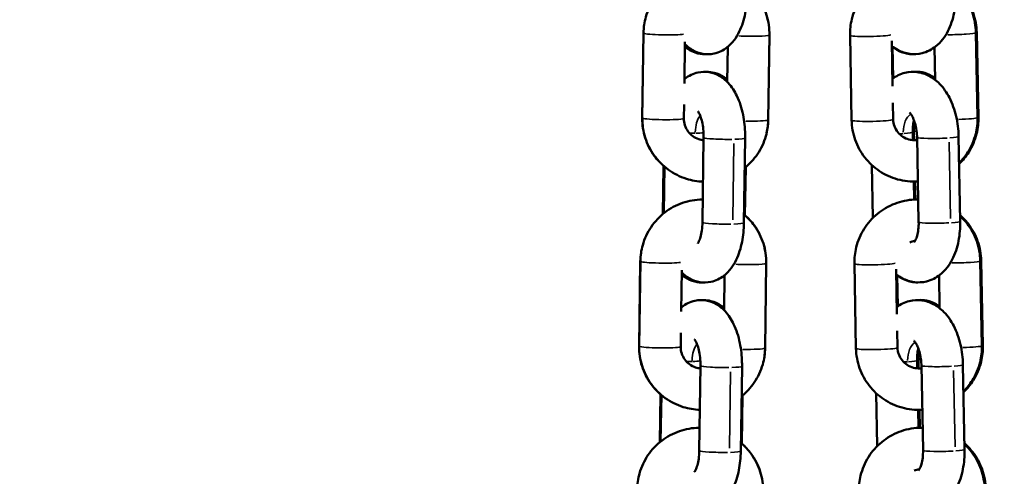
# Model space of a CAD drawing. Units: millimetres. Extents: x -3050 to 7565, y 4591 to 7199.
# Drawn here: x 6481 to 6623, y 6345 to 6411 of the extents above; entities that cross this region are included whole.
import ezdxf

# ---------------------------------------------------------------- set-up
doc = ezdxf.new("R2010")
doc.units = ezdxf.units.MM
doc.layers.add('MD_Visible', color=7, linetype='Continuous', lineweight=50)
doc.layers.add('MD_Visible Narrow', color=7, linetype='Continuous', lineweight=35)
doc.styles.get("Standard").update_dxf_attribs({"font": 'arial.ttf'})
doc.dimstyles.get("Standard").update_dxf_attribs({"dimtxt": 0.18, "dimasz": 0.18, "dimexe": 0.18, "dimexo": 0.0625, "dimgap": 0.09, "dimtad": 0, "dimtih": 1, "dimtoh": 1, "dimdec": 4, "dimzin": 0, "dimdsep": 46, "dimtxsty": 'Standard', "dimcen": 0.09, "dimadec": 0, "dimazin": 0, "dimtfac": 1, "dimtdec": 4, "dimtofl": 0, "dimtmove": 0, "dimatfit": 3, "dimfxl": 1, "dimtolj": 1, "dimtzin": 0, "dimarcsym": 0})

# ---------------------------------------------------------------- blocks, each defined once
blk = doc.blocks.new('CustomObjectsInViewport8_0')
at = {"layer": 'MD_Visible', "extrusion": (0, 1, 0)}
for p, q in [((6570.81, 6409.54), (6570.64, 6397.27)), ((6570.81, 6409.5), (6570.64, 6397.23)), ((6588.83, 6397), (6589, 6409.27)), ((6588.83, 6396.98), (6589, 6409.24)), ((6600.64, 6409.2), (6600.87, 6396.94)), ((6619.05, 6397.33), (6618.82, 6409.59)), ((6619.18, 6397.34), (6618.94, 6409.61)), ((6576.79, 6408.28), (6576.71, 6402.26)), ((6582.9, 6402.47), (6582.97, 6407.53)), ((6606.66, 6408.39), (6606.78, 6401.87)), ((6606.79, 6407.57), (6606.88, 6403.02)), ((6612.95, 6402.76), (6612.86, 6407.49)), ((6576.67, 6399.2), (6576.64, 6397.19)), ((6606.83, 6399.46), (6606.87, 6397.05)), ((6609.72, 6394.06), (6609.7, 6395.21)), ((6609.87, 6395.24), (6609.9, 6394.05)), ((6579.49, 6394.43), (6579.32, 6382.17)), ((6585.49, 6394.35), (6585.32, 6382.08)), ((6610.32, 6394.47), (6610.55, 6382.2)), ((6616.32, 6394.58), (6616.55, 6382.32)), ((6603.93, 6382.83), (6603.79, 6390.45)), ((6573.61, 6383.36), (6573.71, 6390.31)), ((6573.75, 6383.48), (6573.84, 6390.22)), ((6585.57, 6390.15), (6585.47, 6383.17)), ((6609.88, 6385.46), (6609.83, 6388.05)), ((6610.02, 6388.05), (6610.07, 6385.47)), ((6570.35, 6376.49), (6570.18, 6364.23)), ((6570.36, 6376.53), (6570.19, 6364.27)), ((6588.37, 6363.99), (6588.54, 6376.26)), ((6588.37, 6363.97), (6588.54, 6376.24)), ((6601.27, 6376.2), (6601.5, 6363.93)), ((6619.69, 6364.32), (6619.45, 6376.59)), ((6619.83, 6364.34), (6619.59, 6376.61)), ((6576.34, 6375.27), (6576.26, 6369.25)), ((6607.29, 6375.38), (6607.41, 6368.87)), ((6582.45, 6369.47), (6582.52, 6374.53)), ((6607.44, 6374.55), (6607.53, 6370.02)), ((6613.58, 6369.75), (6613.49, 6374.49)), ((6576.21, 6366.2), (6576.19, 6364.19)), ((6607.46, 6366.46), (6607.5, 6364.05)), ((6610.35, 6361.05), (6610.33, 6362.21)), ((6610.52, 6362.24), (6610.55, 6361.04)), ((6579.04, 6361.43), (6578.87, 6349.16)), ((6585.04, 6361.34), (6584.87, 6349.08)), ((6610.95, 6361.46), (6611.18, 6349.2)), ((6616.95, 6361.58), (6617.18, 6349.31)), ((6573.15, 6350.36), (6573.25, 6357.3)), ((6573.29, 6350.47), (6573.39, 6357.22)), ((6585.11, 6357.14), (6585.02, 6350.17)), ((6604.56, 6349.83), (6604.42, 6357.45)), ((6610.51, 6352.46), (6610.46, 6355.04)), ((6610.66, 6355.04), (6610.71, 6352.47))]:
    blk.add_line(p, q, dxfattribs=at)
at = {"layer": 'MD_Visible'}
for points, knots in [([(6579.83, 6418.47), (6579.8, 6418.47), (6579.78, 6418.47), (6578.79, 6418.46), (6577.82, 6418.29), (6575.99, 6417.66), (6575.13, 6417.19), (6573.59, 6416.01), (6572.92, 6415.3), (6571.83, 6413.7), (6571.42, 6412.81), (6570.94, 6411.12), (6570.82, 6410.33), (6570.81, 6409.54)], [6.306828, 6.306828, 6.306828, 6.306828, 6.314022, 6.314022, 6.634276, 6.634276, 6.954098, 6.954098, 7.273558, 7.273558, 7.59287, 7.59287, 7.853982, 7.853982, 7.853982, 7.853982]), ([(6609.86, 6418.48), (6609.67, 6418.48), (6609.49, 6418.48), (6608.33, 6418.42), (6607.37, 6418.22), (6605.56, 6417.52), (6604.71, 6417.02), (6603.21, 6415.79), (6602.56, 6415.05), (6601.52, 6413.4), (6601.14, 6412.5), (6600.71, 6410.79), (6600.62, 6409.99), (6600.64, 6409.2)], [6.248651, 6.248651, 6.248651, 6.248651, 6.310223, 6.310223, 6.63053, 6.63053, 6.951141, 6.951141, 7.271816, 7.271816, 7.592288, 7.592288, 7.853982, 7.853982, 7.853982, 7.853982]), ([(6589, 6409.24), (6589.01, 6410.21), (6588.87, 6411.18), (6588.28, 6413.03), (6587.84, 6413.91), (6586.85, 6415.28), (6586.35, 6415.82), (6585.8, 6416.3)], [4.712389, 4.712389, 4.712389, 4.712389, 5.0321003, 5.0321003, 5.3522411, 5.3522411, 5.5925218, 5.5925218, 5.5925218, 5.5925218]), ([(6589, 6409.27), (6589.01, 6410.23), (6588.87, 6411.21), (6588.29, 6413.05), (6587.85, 6413.93), (6586.88, 6415.25), (6586.43, 6415.75), (6585.93, 6416.19)], [4.712389, 4.712389, 4.712389, 4.712389, 5.0319502, 5.0319502, 5.3514254, 5.3514254, 5.5722427, 5.5722427, 5.5722427, 5.5722427]), ([(6618.94, 6409.61), (6618.92, 6410.58), (6618.74, 6411.54), (6618.1, 6413.37), (6617.63, 6414.23), (6616.69, 6415.43), (6616.32, 6415.83), (6615.9, 6416.2)], [4.712389, 4.712389, 4.712389, 4.712389, 5.0321896, 5.0321896, 5.351588, 5.351588, 5.5336704, 5.5336704, 5.5336704, 5.5336704]), ([(6618.82, 6409.59), (6618.8, 6410.56), (6618.63, 6411.53), (6617.98, 6413.35), (6617.51, 6414.21), (6616.61, 6415.37), (6616.27, 6415.74), (6615.91, 6416.08)], [4.712389, 4.712389, 4.712389, 4.712389, 5.0321203, 5.0321203, 5.3515264, 5.3515264, 5.5164057, 5.5164057, 5.5164057, 5.5164057]), ([(6585.78, 6415.09), (6585.77, 6414.16), (6585.67, 6413.24), (6585.32, 6411.44), (6585.04, 6410.56), (6584.24, 6408.9), (6583.7, 6408.1), (6582.35, 6407.05), (6581.72, 6406.72), (6580.48, 6406.46), (6579.92, 6406.45), (6578.86, 6406.62), (6578.37, 6406.81), (6577.5, 6407.3), (6577.12, 6407.6), (6576.79, 6407.93)], [1.570796, 1.570796, 1.570796, 1.570796, 1.944265, 1.944265, 2.333344, 2.333344, 2.73328, 2.73328, 2.972669, 2.972669, 3.146575, 3.146575, 3.320886, 3.320886, 3.506618, 3.506618, 3.506618, 3.506618]), ([(6615.92, 6415.32), (6615.94, 6414.36), (6615.86, 6413.4), (6615.49, 6411.54), (6615.2, 6410.63), (6614.34, 6408.98), (6613.78, 6408.22), (6612.45, 6407.17), (6611.79, 6406.81), (6610.47, 6406.49), (6609.85, 6406.45), (6608.67, 6406.61), (6608.1, 6406.8), (6607.27, 6407.23), (6606.95, 6407.44), (6606.67, 6407.66)], [1.570796, 1.570796, 1.570796, 1.570796, 1.944725, 1.944725, 2.327408, 2.327408, 2.697484, 2.697484, 2.958502, 2.958502, 3.162883, 3.162883, 3.368624, 3.368624, 3.50897, 3.50897, 3.50897, 3.50897]), ([(6579.96, 6406.48), (6579.53, 6406.46), (6579.09, 6406.5), (6578.15, 6406.73), (6577.66, 6406.96), (6577.07, 6407.34), (6576.93, 6407.45), (6576.79, 6407.57)], [3.1755872, 3.1755872, 3.1755872, 3.1755872, 3.3159377, 3.3159377, 3.4985358, 3.4985358, 3.567159, 3.567159, 3.567159, 3.567159]), ([(6609.79, 6406.49), (6609.46, 6406.48), (6609.13, 6406.51), (6608.3, 6406.67), (6607.82, 6406.87), (6607.19, 6407.24), (6606.98, 6407.39), (6606.8, 6407.55)], [3.2011116, 3.2011116, 3.2011116, 3.2011116, 3.3051041, 3.3051041, 3.4755509, 3.4755509, 3.5677792, 3.5677792, 3.5677792, 3.5677792]), ([(6576.72, 6402.87), (6576.76, 6402.9), (6576.8, 6402.93), (6577.34, 6403.35), (6577.97, 6403.68), (6579.22, 6403.95), (6579.78, 6403.96), (6580.83, 6403.78), (6581.32, 6403.6), (6582.27, 6403.07), (6582.69, 6402.71), (6583.58, 6401.75), (6583.97, 6401.12), (6584.7, 6399.61), (6584.99, 6398.68), (6585.37, 6396.8), (6585.47, 6395.85), (6585.49, 6394.71), (6585.49, 6394.53), (6585.49, 6394.35)], [5.856518, 5.856518, 5.856518, 5.856518, 5.874873, 5.874873, 6.114262, 6.114262, 6.288168, 6.288168, 6.462479, 6.462479, 6.677778, 6.677778, 6.992133, 6.992133, 7.397433, 7.397433, 7.78114, 7.78114, 7.853982, 7.853982, 7.853982, 7.853982]), ([(6579.94, 6403.92), (6580.3, 6403.92), (6580.66, 6403.87), (6581.54, 6403.66), (6582.04, 6403.43), (6582.62, 6403.05), (6582.77, 6402.94), (6582.91, 6402.82)], [6.3393701, 6.3393701, 6.3393701, 6.3393701, 6.4575304, 6.4575304, 6.6401285, 6.6401285, 6.708909, 6.708909, 6.708909, 6.708909]), ([(6606.76, 6402.93), (6607.28, 6403.31), (6607.89, 6403.62), (6609.15, 6403.93), (6609.77, 6403.97), (6610.95, 6403.81), (6611.52, 6403.62), (6612.61, 6403.05), (6613.13, 6402.65), (6614.15, 6401.61), (6614.61, 6400.93), (6615.42, 6399.35), (6615.74, 6398.44), (6616.18, 6396.55), (6616.3, 6395.57), (6616.32, 6394.6), (6616.32, 6394.59), (6616.32, 6394.58)], [5.861366, 5.861366, 5.861366, 5.861366, 6.100094, 6.100094, 6.304475, 6.304475, 6.510217, 6.510217, 6.758338, 6.758338, 7.088889, 7.088889, 7.473532, 7.473532, 7.851244, 7.851244, 7.853982, 7.853982, 7.853982, 7.853982]), ([(6609.83, 6403.93), (6610.23, 6403.97), (6610.65, 6403.94), (6611.56, 6403.76), (6612.04, 6403.57), (6612.63, 6403.22), (6612.79, 6403.1), (6612.95, 6402.99)], [6.3161914, 6.3161914, 6.3161914, 6.3161914, 6.4466967, 6.4466967, 6.6171436, 6.6171436, 6.6896168, 6.6896168, 6.6896168, 6.6896168]), ([(6578.65, 6398.24), (6578.65, 6398.24), (6578.66, 6398.23), (6578.72, 6398.15), (6578.77, 6398.07), (6578.89, 6397.84), (6578.97, 6397.67), (6579.12, 6397.25), (6579.2, 6396.99), (6579.34, 6396.37), (6579.4, 6396.01), (6579.48, 6395.25), (6579.5, 6394.84), (6579.49, 6394.44), (6579.49, 6394.43), (6579.49, 6394.43)], [6.667164, 6.667164, 6.667164, 6.667164, 6.776425, 6.776425, 6.945026, 6.945026, 7.135898, 7.135898, 7.354232, 7.354232, 7.596295, 7.596295, 7.852511, 7.852511, 7.853982, 7.853982, 7.853982, 7.853982]), ([(6609.22, 6398.05), (6609.22, 6398.05), (6609.24, 6398.04), (6609.29, 6397.99), (6609.36, 6397.92), (6609.51, 6397.71), (6609.6, 6397.56), (6609.78, 6397.18), (6609.88, 6396.94), (6610.06, 6396.38), (6610.14, 6396.06), (6610.26, 6395.37), (6610.3, 6394.99), (6610.32, 6394.57), (6610.32, 6394.52), (6610.32, 6394.47)], [6.622762, 6.622762, 6.622762, 6.622762, 6.729867, 6.729867, 6.918837, 6.918837, 7.116512, 7.116512, 7.333667, 7.333667, 7.570171, 7.570171, 7.819461, 7.819461, 7.853982, 7.853982, 7.853982, 7.853982]), ([(6570.64, 6397.23), (6570.62, 6396.26), (6570.77, 6395.29), (6571.35, 6393.45), (6571.79, 6392.57), (6572.79, 6391.2), (6573.29, 6390.66), (6573.84, 6390.19)], [1.5707963, 1.5707963, 1.5707963, 1.5707963, 1.8903576, 1.8903576, 2.2098328, 2.2098328, 2.4503421, 2.4503421, 2.4503421, 2.4503421]), ([(6570.64, 6397.27), (6570.63, 6396.3), (6570.77, 6395.33), (6571.36, 6393.49), (6571.8, 6392.61), (6572.93, 6391.04), (6573.63, 6390.34), (6575.2, 6389.2), (6576.08, 6388.76), (6577.78, 6388.22), (6578.59, 6388.08), (6579.4, 6388.05)], [1.570796, 1.570796, 1.570796, 1.570796, 1.890508, 1.890508, 2.210648, 2.210648, 2.531162, 2.531162, 2.851845, 2.851845, 3.120283, 3.120283, 3.120283, 3.120283]), ([(6576.64, 6397.19), (6576.64, 6396.86), (6576.69, 6396.53), (6576.89, 6395.9), (6577.04, 6395.6), (6577.42, 6395.07), (6577.66, 6394.83), (6578.19, 6394.45), (6578.49, 6394.29), (6579.02, 6394.12), (6579.25, 6394.07), (6579.49, 6394.05)], [1.570796, 1.570796, 1.570796, 1.570796, 1.892284, 1.892284, 2.211528, 2.211528, 2.5289, 2.5289, 2.845435, 2.845435, 3.07221, 3.07221, 3.07221, 3.07221]), ([(6585.43, 6390.03), (6586.14, 6390.6), (6586.76, 6391.27), (6587.81, 6392.82), (6588.22, 6393.71), (6588.7, 6395.4), (6588.82, 6396.19), (6588.83, 6396.98)], [3.8336433, 3.8336433, 3.8336433, 3.8336433, 4.1319657, 4.1319657, 4.4512774, 4.4512774, 4.712389, 4.712389, 4.712389, 4.712389]), ([(6600.87, 6396.94), (6600.89, 6395.97), (6601.07, 6395), (6601.71, 6393.18), (6602.18, 6392.32), (6603.37, 6390.79), (6604.08, 6390.12), (6605.69, 6389.04), (6606.58, 6388.64), (6608.45, 6388.12), (6609.43, 6388.01), (6610.41, 6388.06), (6610.42, 6388.06), (6610.44, 6388.06)], [1.570796, 1.570796, 1.570796, 1.570796, 1.890528, 1.890528, 2.209934, 2.209934, 2.529251, 2.529251, 2.84875, 2.84875, 3.168631, 3.168631, 3.173767, 3.173767, 3.173767, 3.173767]), ([(6606.87, 6397.05), (6606.88, 6396.72), (6606.94, 6396.39), (6607.16, 6395.77), (6607.32, 6395.48), (6607.73, 6394.96), (6607.98, 6394.73), (6608.53, 6394.37), (6608.83, 6394.23), (6609.47, 6394.07), (6609.81, 6394.03), (6610.2, 6394.06), (6610.26, 6394.06), (6610.33, 6394.07)], [1.570796, 1.570796, 1.570796, 1.570796, 1.892178, 1.892178, 2.215298, 2.215298, 2.538889, 2.538889, 2.861451, 2.861451, 3.181964, 3.181964, 3.243029, 3.243029, 3.243029, 3.243029]), ([(6609.7, 6395.21), (6609.69, 6395.58), (6609.71, 6395.95), (6609.78, 6396.53), (6609.82, 6396.75), (6609.87, 6396.95)], [4.712389, 4.712389, 4.712389, 4.712389, 4.9643239, 4.9643239, 5.1378096, 5.1378096, 5.1378096, 5.1378096]), ([(6609.78, 6396.47), (6609.82, 6396.14), (6609.86, 6395.79), (6609.87, 6395.37), (6609.87, 6395.31), (6609.87, 6395.24)], [7.5845926, 7.5845926, 7.5845926, 7.5845926, 7.8158106, 7.8158106, 7.8539816, 7.8539816, 7.8539816, 7.8539816]), ([(6616.39, 6390.61), (6616.92, 6391.12), (6617.39, 6391.7), (6618.3, 6393.14), (6618.68, 6394.04), (6619.11, 6395.76), (6619.19, 6396.55), (6619.18, 6397.34)], [3.8875335, 3.8875335, 3.8875335, 3.8875335, 4.1300039, 4.1300039, 4.4506005, 4.4506005, 4.712389, 4.712389, 4.712389, 4.712389]), ([(6616.39, 6390.72), (6616.87, 6391.2), (6617.29, 6391.73), (6618.17, 6393.12), (6618.56, 6394.03), (6618.98, 6395.74), (6619.07, 6396.54), (6619.05, 6397.33)], [3.9071436, 3.9071436, 3.9071436, 3.9071436, 4.130223, 4.130223, 4.4506956, 4.4506956, 4.712389, 4.712389, 4.712389, 4.712389]), ([(6579.37, 6385.47), (6579.35, 6385.47), (6579.33, 6385.47), (6578.33, 6385.46), (6577.37, 6385.29), (6575.53, 6384.65), (6574.67, 6384.19), (6573.13, 6383.01), (6572.46, 6382.29), (6571.37, 6380.69), (6570.96, 6379.81), (6570.48, 6378.11), (6570.37, 6377.32), (6570.36, 6376.53)], [6.306828, 6.306828, 6.306828, 6.306828, 6.314022, 6.314022, 6.634276, 6.634276, 6.954098, 6.954098, 7.273558, 7.273558, 7.59287, 7.59287, 7.853982, 7.853982, 7.853982, 7.853982]), ([(6610.49, 6385.48), (6610.3, 6385.48), (6610.12, 6385.47), (6608.96, 6385.42), (6608, 6385.21), (6606.19, 6384.51), (6605.34, 6384.02), (6603.84, 6382.78), (6603.19, 6382.04), (6602.15, 6380.4), (6601.77, 6379.5), (6601.34, 6377.78), (6601.25, 6376.99), (6601.27, 6376.2)], [6.248651, 6.248651, 6.248651, 6.248651, 6.310223, 6.310223, 6.63053, 6.63053, 6.951141, 6.951141, 7.271816, 7.271816, 7.592288, 7.592288, 7.853982, 7.853982, 7.853982, 7.853982]), ([(6610.07, 6385.47), (6610.07, 6385.47), (6610.06, 6385.47), (6610, 6385.47), (6609.94, 6385.47), (6609.88, 6385.46)], [6.30967482, 6.30967482, 6.30967482, 6.30967482, 6.30996399, 6.30996399, 6.32980279, 6.32980279, 6.32980279, 6.32980279]), ([(6588.54, 6376.24), (6588.55, 6377.21), (6588.41, 6378.18), (6587.83, 6380.03), (6587.38, 6380.9), (6586.39, 6382.28), (6585.89, 6382.82), (6585.34, 6383.29)], [4.712389, 4.712389, 4.712389, 4.712389, 5.0321003, 5.0321003, 5.3522411, 5.3522411, 5.5925218, 5.5925218, 5.5925218, 5.5925218]), ([(6585.32, 6382.08), (6585.31, 6381.16), (6585.22, 6380.23), (6584.86, 6378.43), (6584.59, 6377.55), (6583.78, 6375.9), (6583.25, 6375.09), (6581.89, 6374.05), (6581.26, 6373.72), (6580.02, 6373.45), (6579.46, 6373.44), (6578.41, 6373.62), (6577.92, 6373.8), (6577.04, 6374.29), (6576.66, 6374.6), (6576.33, 6374.93)], [1.570796, 1.570796, 1.570796, 1.570796, 1.944265, 1.944265, 2.333344, 2.333344, 2.73328, 2.73328, 2.972669, 2.972669, 3.146575, 3.146575, 3.320886, 3.320886, 3.506618, 3.506618, 3.506618, 3.506618]), ([(6579.32, 6382.17), (6579.32, 6381.76), (6579.29, 6381.36), (6579.19, 6380.64), (6579.12, 6380.32), (6578.97, 6379.79), (6578.89, 6379.58), (6578.76, 6379.29), (6578.71, 6379.19), (6578.66, 6379.12), (6578.65, 6379.11), (6578.65, 6379.11)], [1.570796, 1.570796, 1.570796, 1.570796, 1.829236, 1.829236, 2.07694, 2.07694, 2.300936, 2.300936, 2.493502, 2.493502, 2.590169, 2.590169, 2.590169, 2.590169]), ([(6588.54, 6376.26), (6588.56, 6377.23), (6588.41, 6378.2), (6587.83, 6380.04), (6587.39, 6380.92), (6586.43, 6382.25), (6585.98, 6382.74), (6585.47, 6383.19)], [4.712389, 4.712389, 4.712389, 4.712389, 5.0319502, 5.0319502, 5.3514254, 5.3514254, 5.5722427, 5.5722427, 5.5722427, 5.5722427]), ([(6603.93, 6382.8), (6603.93, 6382.81), (6603.93, 6382.81), (6603.93, 6382.82), (6603.93, 6382.82), (6603.93, 6382.83)], [4.708669533, 4.708669533, 4.708669533, 4.708669533, 4.709650871, 4.709650871, 4.71238898, 4.71238898, 4.71238898, 4.71238898]), ([(6616.55, 6382.32), (6616.57, 6381.36), (6616.49, 6380.4), (6616.12, 6378.53), (6615.83, 6377.63), (6614.97, 6375.97), (6614.41, 6375.21), (6613.08, 6374.16), (6612.42, 6373.81), (6611.1, 6373.48), (6610.48, 6373.45), (6609.3, 6373.61), (6608.73, 6373.8), (6607.9, 6374.23), (6607.59, 6374.43), (6607.3, 6374.66)], [1.570796, 1.570796, 1.570796, 1.570796, 1.944725, 1.944725, 2.327408, 2.327408, 2.697484, 2.697484, 2.958502, 2.958502, 3.162883, 3.162883, 3.368624, 3.368624, 3.50897, 3.50897, 3.50897, 3.50897]), ([(6610.55, 6382.2), (6610.56, 6381.83), (6610.54, 6381.46), (6610.46, 6380.79), (6610.4, 6380.49), (6610.26, 6379.99), (6610.18, 6379.78), (6610.04, 6379.49), (6609.98, 6379.39), (6609.91, 6379.3), (6609.89, 6379.29), (6609.89, 6379.29)], [1.570796, 1.570796, 1.570796, 1.570796, 1.822731, 1.822731, 2.065422, 2.065422, 2.28922, 2.28922, 2.490686, 2.490686, 2.626957, 2.626957, 2.626957, 2.626957]), ([(6619.59, 6376.61), (6619.57, 6377.57), (6619.39, 6378.54), (6618.75, 6380.36), (6618.28, 6381.22), (6617.34, 6382.43), (6616.95, 6382.84), (6616.53, 6383.21)], [4.712389, 4.712389, 4.712389, 4.712389, 5.0321896, 5.0321896, 5.351588, 5.351588, 5.5363585, 5.5363585, 5.5363585, 5.5363585]), ([(6619.45, 6376.59), (6619.43, 6377.56), (6619.26, 6378.52), (6618.61, 6380.35), (6618.14, 6381.21), (6617.24, 6382.37), (6616.9, 6382.74), (6616.54, 6383.07)], [4.712389, 4.712389, 4.712389, 4.712389, 5.0321203, 5.0321203, 5.3515264, 5.3515264, 5.5164057, 5.5164057, 5.5164057, 5.5164057]), ([(6579.51, 6373.47), (6579.08, 6373.45), (6578.64, 6373.49), (6577.69, 6373.72), (6577.2, 6373.95), (6576.62, 6374.33), (6576.47, 6374.45), (6576.33, 6374.56)], [3.1739417, 3.1739417, 3.1739417, 3.1739417, 3.3159377, 3.3159377, 3.4985358, 3.4985358, 3.5671474, 3.5671474, 3.5671474, 3.5671474]), ([(6610.41, 6373.49), (6610.09, 6373.48), (6609.77, 6373.5), (6608.95, 6373.67), (6608.47, 6373.86), (6607.84, 6374.24), (6607.63, 6374.39), (6607.44, 6374.54)], [3.2042097, 3.2042097, 3.2042097, 3.2042097, 3.3051041, 3.3051041, 3.4755509, 3.4755509, 3.5677792, 3.5677792, 3.5677792, 3.5677792]), ([(6576.26, 6369.87), (6576.3, 6369.9), (6576.34, 6369.93), (6576.88, 6370.35), (6577.52, 6370.68), (6578.76, 6370.94), (6579.32, 6370.95), (6580.37, 6370.78), (6580.86, 6370.59), (6581.81, 6370.06), (6582.24, 6369.7), (6583.12, 6368.74), (6583.51, 6368.12), (6584.24, 6366.6), (6584.53, 6365.68), (6584.91, 6363.8), (6585.02, 6362.84), (6585.04, 6361.71), (6585.04, 6361.53), (6585.04, 6361.34)], [5.856518, 5.856518, 5.856518, 5.856518, 5.874873, 5.874873, 6.114262, 6.114262, 6.288168, 6.288168, 6.462479, 6.462479, 6.677778, 6.677778, 6.992133, 6.992133, 7.397433, 7.397433, 7.78114, 7.78114, 7.853982, 7.853982, 7.853982, 7.853982]), ([(6579.5, 6370.91), (6579.85, 6370.91), (6580.21, 6370.87), (6581.09, 6370.65), (6581.58, 6370.42), (6582.16, 6370.04), (6582.31, 6369.93), (6582.45, 6369.81)], [6.3409878, 6.3409878, 6.3409878, 6.3409878, 6.4575304, 6.4575304, 6.6401285, 6.6401285, 6.7089206, 6.7089206, 6.7089206, 6.7089206]), ([(6607.39, 6369.92), (6607.91, 6370.31), (6608.52, 6370.62), (6609.78, 6370.93), (6610.4, 6370.96), (6611.58, 6370.8), (6612.15, 6370.61), (6613.24, 6370.05), (6613.76, 6369.65), (6614.78, 6368.6), (6615.24, 6367.92), (6616.05, 6366.35), (6616.37, 6365.43), (6616.81, 6363.54), (6616.93, 6362.57), (6616.95, 6361.59), (6616.95, 6361.58), (6616.95, 6361.58)], [5.861366, 5.861366, 5.861366, 5.861366, 6.100094, 6.100094, 6.304475, 6.304475, 6.510217, 6.510217, 6.758338, 6.758338, 7.088889, 7.088889, 7.473532, 7.473532, 7.851244, 7.851244, 7.853982, 7.853982, 7.853982, 7.853982]), ([(6610.46, 6370.92), (6610.87, 6370.96), (6611.29, 6370.94), (6612.21, 6370.76), (6612.69, 6370.56), (6613.27, 6370.22), (6613.43, 6370.11), (6613.58, 6370)], [6.314751, 6.314751, 6.314751, 6.314751, 6.4466967, 6.4466967, 6.6171436, 6.6171436, 6.6867464, 6.6867464, 6.6867464, 6.6867464]), ([(6578.19, 6365.23), (6578.19, 6365.23), (6578.21, 6365.22), (6578.26, 6365.15), (6578.31, 6365.07), (6578.44, 6364.83), (6578.51, 6364.67), (6578.66, 6364.25), (6578.74, 6363.98), (6578.88, 6363.36), (6578.94, 6363.01), (6579.02, 6362.24), (6579.04, 6361.84), (6579.04, 6361.43), (6579.04, 6361.43), (6579.04, 6361.43)], [6.667164, 6.667164, 6.667164, 6.667164, 6.776425, 6.776425, 6.945026, 6.945026, 7.135898, 7.135898, 7.354232, 7.354232, 7.596295, 7.596295, 7.852511, 7.852511, 7.853982, 7.853982, 7.853982, 7.853982]), ([(6609.85, 6365.05), (6609.85, 6365.05), (6609.87, 6365.04), (6609.92, 6364.98), (6609.99, 6364.92), (6610.14, 6364.7), (6610.23, 6364.55), (6610.41, 6364.17), (6610.51, 6363.93), (6610.69, 6363.38), (6610.77, 6363.06), (6610.89, 6362.36), (6610.93, 6361.99), (6610.95, 6361.57), (6610.95, 6361.51), (6610.95, 6361.46)], [6.622762, 6.622762, 6.622762, 6.622762, 6.729867, 6.729867, 6.918837, 6.918837, 7.116512, 7.116512, 7.333667, 7.333667, 7.570171, 7.570171, 7.819461, 7.819461, 7.853982, 7.853982, 7.853982, 7.853982]), ([(6570.19, 6364.27), (6570.17, 6363.3), (6570.32, 6362.33), (6570.9, 6360.48), (6571.34, 6359.6), (6572.48, 6358.03), (6573.17, 6357.33), (6574.75, 6356.2), (6575.63, 6355.75), (6577.33, 6355.22), (6578.14, 6355.08), (6578.95, 6355.04)], [1.570796, 1.570796, 1.570796, 1.570796, 1.890508, 1.890508, 2.210648, 2.210648, 2.531162, 2.531162, 2.851845, 2.851845, 3.120283, 3.120283, 3.120283, 3.120283]), ([(6570.18, 6364.23), (6570.17, 6363.26), (6570.31, 6362.29), (6570.89, 6360.44), (6571.33, 6359.57), (6572.33, 6358.19), (6572.83, 6357.65), (6573.39, 6357.18)], [1.5707963, 1.5707963, 1.5707963, 1.5707963, 1.8903576, 1.8903576, 2.2098328, 2.2098328, 2.4503524, 2.4503524, 2.4503524, 2.4503524]), ([(6576.19, 6364.19), (6576.18, 6363.86), (6576.23, 6363.52), (6576.43, 6362.89), (6576.58, 6362.6), (6576.97, 6362.06), (6577.2, 6361.83), (6577.73, 6361.44), (6578.03, 6361.29), (6578.57, 6361.12), (6578.8, 6361.07), (6579.03, 6361.05)], [1.570796, 1.570796, 1.570796, 1.570796, 1.892284, 1.892284, 2.211528, 2.211528, 2.5289, 2.5289, 2.845435, 2.845435, 3.07221, 3.07221, 3.07221, 3.07221]), ([(6584.98, 6357.03), (6585.68, 6357.59), (6586.3, 6358.26), (6587.35, 6359.81), (6587.77, 6360.7), (6588.24, 6362.39), (6588.36, 6363.18), (6588.37, 6363.97)], [3.8336433, 3.8336433, 3.8336433, 3.8336433, 4.1319657, 4.1319657, 4.4512774, 4.4512774, 4.712389, 4.712389, 4.712389, 4.712389]), ([(6601.5, 6363.93), (6601.52, 6362.96), (6601.7, 6362), (6602.34, 6360.17), (6602.81, 6359.31), (6604, 6357.79), (6604.72, 6357.12), (6606.32, 6356.04), (6607.21, 6355.63), (6609.08, 6355.12), (6610.06, 6355.01), (6611.04, 6355.06), (6611.06, 6355.06), (6611.07, 6355.06)], [1.570796, 1.570796, 1.570796, 1.570796, 1.890528, 1.890528, 2.209934, 2.209934, 2.529251, 2.529251, 2.84875, 2.84875, 3.168631, 3.168631, 3.173767, 3.173767, 3.173767, 3.173767]), ([(6607.5, 6364.05), (6607.51, 6363.72), (6607.57, 6363.39), (6607.79, 6362.77), (6607.95, 6362.48), (6608.36, 6361.96), (6608.61, 6361.73), (6609.16, 6361.37), (6609.46, 6361.23), (6610.1, 6361.06), (6610.44, 6361.03), (6610.83, 6361.05), (6610.89, 6361.06), (6610.96, 6361.07)], [1.570796, 1.570796, 1.570796, 1.570796, 1.892178, 1.892178, 2.215298, 2.215298, 2.538889, 2.538889, 2.861451, 2.861451, 3.181964, 3.181964, 3.243029, 3.243029, 3.243029, 3.243029]), ([(6610.33, 6362.21), (6610.32, 6362.58), (6610.34, 6362.95), (6610.41, 6363.53), (6610.45, 6363.75), (6610.5, 6363.95)], [4.712389, 4.712389, 4.712389, 4.712389, 4.9643239, 4.9643239, 5.1378096, 5.1378096, 5.1378096, 5.1378096]), ([(6610.41, 6363.53), (6610.47, 6363.18), (6610.5, 6362.81), (6610.52, 6362.36), (6610.52, 6362.3), (6610.52, 6362.24)], [7.5708496, 7.5708496, 7.5708496, 7.5708496, 7.8158106, 7.8158106, 7.8539816, 7.8539816, 7.8539816, 7.8539816]), ([(6617.02, 6357.59), (6617.56, 6358.11), (6618.03, 6358.69), (6618.95, 6360.14), (6619.33, 6361.04), (6619.75, 6362.75), (6619.84, 6363.55), (6619.83, 6364.34)], [3.8848404, 3.8848404, 3.8848404, 3.8848404, 4.1300039, 4.1300039, 4.4506005, 4.4506005, 4.712389, 4.712389, 4.712389, 4.712389]), ([(6617.02, 6357.72), (6617.5, 6358.2), (6617.92, 6358.73), (6618.8, 6360.12), (6619.19, 6361.02), (6619.61, 6362.74), (6619.7, 6363.53), (6619.69, 6364.32)], [3.9071436, 3.9071436, 3.9071436, 3.9071436, 4.130223, 4.130223, 4.4506956, 4.4506956, 4.712389, 4.712389, 4.712389, 4.712389]), ([(6578.91, 6352.46), (6578.89, 6352.46), (6578.87, 6352.46), (6577.88, 6352.45), (6576.91, 6352.28), (6575.08, 6351.65), (6574.21, 6351.18), (6572.68, 6350), (6572, 6349.29), (6570.92, 6347.69), (6570.5, 6346.8), (6570.03, 6345.11), (6569.91, 6344.32), (6569.9, 6343.53)], [6.306828, 6.306828, 6.306828, 6.306828, 6.314022, 6.314022, 6.634276, 6.634276, 6.954098, 6.954098, 7.273558, 7.273558, 7.59287, 7.59287, 7.853982, 7.853982, 7.853982, 7.853982]), ([(6611.12, 6352.47), (6610.93, 6352.47), (6610.75, 6352.47), (6609.59, 6352.41), (6608.63, 6352.21), (6606.82, 6351.51), (6605.97, 6351.01), (6604.47, 6349.78), (6603.82, 6349.04), (6602.78, 6347.4), (6602.4, 6346.49), (6601.97, 6344.78), (6601.88, 6343.99), (6601.9, 6343.19)], [6.248651, 6.248651, 6.248651, 6.248651, 6.310223, 6.310223, 6.63053, 6.63053, 6.951141, 6.951141, 7.271816, 7.271816, 7.592288, 7.592288, 7.853982, 7.853982, 7.853982, 7.853982]), ([(6610.71, 6352.47), (6610.71, 6352.47), (6610.71, 6352.47), (6610.65, 6352.47), (6610.58, 6352.46), (6610.52, 6352.46)], [6.30967482, 6.30967482, 6.30967482, 6.30967482, 6.30996399, 6.30996399, 6.33151499, 6.33151499, 6.33151499, 6.33151499]), ([(6578.87, 6349.16), (6578.86, 6348.76), (6578.83, 6348.36), (6578.73, 6347.64), (6578.66, 6347.31), (6578.52, 6346.78), (6578.44, 6346.57), (6578.31, 6346.28), (6578.25, 6346.19), (6578.2, 6346.12), (6578.19, 6346.11), (6578.19, 6346.11)], [1.570796, 1.570796, 1.570796, 1.570796, 1.829236, 1.829236, 2.07694, 2.07694, 2.300936, 2.300936, 2.493502, 2.493502, 2.590169, 2.590169, 2.590169, 2.590169]), ([(6588.08, 6343.23), (6588.1, 6344.2), (6587.95, 6345.17), (6587.37, 6347.02), (6586.93, 6347.9), (6585.93, 6349.27), (6585.44, 6349.81), (6584.88, 6350.29)], [4.712389, 4.712389, 4.712389, 4.712389, 5.0321003, 5.0321003, 5.3522411, 5.3522411, 5.5925218, 5.5925218, 5.5925218, 5.5925218]), ([(6588.09, 6343.25), (6588.1, 6344.22), (6587.96, 6345.19), (6587.37, 6347.04), (6586.93, 6347.91), (6585.97, 6349.24), (6585.52, 6349.74), (6585.02, 6350.18)], [4.712389, 4.712389, 4.712389, 4.712389, 5.0319502, 5.0319502, 5.3514254, 5.3514254, 5.5722427, 5.5722427, 5.5722427, 5.5722427]), ([(6604.56, 6349.8), (6604.56, 6349.8), (6604.56, 6349.8), (6604.56, 6349.81), (6604.56, 6349.82), (6604.56, 6349.83)], [4.708669533, 4.708669533, 4.708669533, 4.708669533, 4.709650871, 4.709650871, 4.71238898, 4.71238898, 4.71238898, 4.71238898]), ([(6617.18, 6349.31), (6617.2, 6348.35), (6617.12, 6347.39), (6616.75, 6345.53), (6616.46, 6344.62), (6615.6, 6342.97), (6615.04, 6342.21), (6613.71, 6341.16), (6613.05, 6340.8), (6611.73, 6340.48), (6611.11, 6340.44), (6609.93, 6340.6), (6609.36, 6340.79), (6608.53, 6341.22), (6608.22, 6341.43), (6607.93, 6341.65)], [1.570796, 1.570796, 1.570796, 1.570796, 1.944725, 1.944725, 2.327408, 2.327408, 2.697484, 2.697484, 2.958502, 2.958502, 3.162883, 3.162883, 3.368624, 3.368624, 3.50897, 3.50897, 3.50897, 3.50897]), ([(6611.18, 6349.2), (6611.19, 6348.82), (6611.17, 6348.46), (6611.09, 6347.79), (6611.03, 6347.48), (6610.89, 6346.98), (6610.81, 6346.78), (6610.67, 6346.49), (6610.61, 6346.39), (6610.54, 6346.3), (6610.52, 6346.28), (6610.52, 6346.28)], [1.570796, 1.570796, 1.570796, 1.570796, 1.822731, 1.822731, 2.065422, 2.065422, 2.28922, 2.28922, 2.490686, 2.490686, 2.626957, 2.626957, 2.626957, 2.626957]), ([(6620.23, 6343.6), (6620.21, 6344.57), (6620.04, 6345.54), (6619.39, 6347.36), (6618.92, 6348.22), (6617.98, 6349.43), (6617.59, 6349.85), (6617.16, 6350.22)], [4.712389, 4.712389, 4.712389, 4.712389, 5.0321896, 5.0321896, 5.351588, 5.351588, 5.53904, 5.53904, 5.53904, 5.53904]), ([(6620.08, 6343.58), (6620.06, 6344.55), (6619.89, 6345.52), (6619.24, 6347.34), (6618.77, 6348.2), (6617.87, 6349.36), (6617.53, 6349.73), (6617.17, 6350.07)], [4.712389, 4.712389, 4.712389, 4.712389, 5.0321203, 5.0321203, 5.3515264, 5.3515264, 5.5164057, 5.5164057, 5.5164057, 5.5164057]), ([(6584.87, 6349.08), (6584.85, 6348.15), (6584.76, 6347.23), (6584.4, 6345.43), (6584.13, 6344.55), (6583.33, 6342.89), (6582.79, 6342.09), (6581.44, 6341.04), (6580.81, 6340.71), (6579.56, 6340.45), (6579, 6340.44), (6577.95, 6340.61), (6577.46, 6340.8), (6576.59, 6341.29), (6576.2, 6341.59), (6575.88, 6341.92)], [1.570796, 1.570796, 1.570796, 1.570796, 1.944265, 1.944265, 2.333344, 2.333344, 2.73328, 2.73328, 2.972669, 2.972669, 3.146575, 3.146575, 3.320886, 3.320886, 3.506618, 3.506618, 3.506618, 3.506618])]:
    blk.add_open_spline(points, degree=3, knots=knots, dxfattribs=at)
for points in [[(6570.92, 6410.83), (6570.85, 6410.39), (6570.81, 6409.94), (6570.81, 6409.5)], [(6588.59, 6395.05), (6588.74, 6395.69), (6588.82, 6396.34), (6588.83, 6397)], [(6609.72, 6394.08), (6609.78, 6394.07), (6609.84, 6394.06), (6609.9, 6394.06)], [(6578.82, 6379.41), (6578.79, 6379.4), (6578.77, 6379.4), (6578.74, 6379.39)], [(6610.01, 6379.45), (6609.76, 6379.42), (6609.51, 6379.36), (6609.27, 6379.27)], [(6570.46, 6377.8), (6570.39, 6377.37), (6570.35, 6376.93), (6570.35, 6376.49)], [(6588.11, 6361.96), (6588.28, 6362.62), (6588.37, 6363.31), (6588.37, 6363.99)], [(6610.35, 6361.08), (6610.41, 6361.07), (6610.48, 6361.06), (6610.55, 6361.06)], [(6578.36, 6346.4), (6578.34, 6346.4), (6578.31, 6346.39), (6578.29, 6346.39)], [(6610.64, 6346.45), (6610.39, 6346.42), (6610.14, 6346.36), (6609.9, 6346.27)]]:
    blk.add_open_spline(points, degree=3, dxfattribs=at)
at = {"layer": 'MD_Visible Narrow', "extrusion": (0, 1, 0)}
for p, q in [((6618.94, 6409.01), (6619.16, 6397.97)), ((6588.98, 6408.62), (6588.83, 6397.58)), ((6588.99, 6408.66), (6588.84, 6397.62)), ((6600.87, 6397.54), (6600.65, 6408.58)), ((6583.7, 6382.52), (6583.86, 6393.56)), ((6615.17, 6382.72), (6614.96, 6393.76)), ((6588.53, 6375.61), (6588.37, 6364.58)), ((6588.54, 6375.65), (6588.38, 6364.61)), ((6601.5, 6364.54), (6601.28, 6375.57)), ((6619.59, 6376), (6619.81, 6364.97)), ((6583.25, 6349.52), (6583.4, 6360.56)), ((6615.8, 6349.71), (6615.59, 6360.75))]:
    blk.add_line(p, q, dxfattribs=at)
at = {"layer": 'MD_Visible Narrow'}
for centre, major_axis, ratio, start_param, end_param in [((6573.81, 6409.46), (3, -0.04), 0.073856, 3.08219, 3.138466), ((6586, 6409.31), (3, -0.04), 0.073856, 6.307104, 6.339004), ((6586, 6409.31), (3, -0.04), 0.073856, 6.284293, 6.304224), ((6615.94, 6409.55), (3, 0.06), 0.073912, 0.067724, 0.269686), ((6615.94, 6409.55), (3, 0.06), 0.073912, 0.002825, 0.053679), ((6579.7, 6394.83), (-0.08, 3.1), 0.45705, 0.516993, 1.436017), ((6610.01, 6394.84), (-0.21, 3.09), 0.54002, 0.294546, 1.420703), ((6573.64, 6397.23), (3, -0.04), 0.074379, 3.296298, 6.080985), ((6573.64, 6397.23), (3, -0.04), 0.074379, 6.238065, 6.280811), ((6585.83, 6397.04), (3, -0.04), 0.073856, 6.284293, 6.304224), ((6585.83, 6397.04), (3, -0.04), 0.073856, 6.307075, 6.338468), ((6603.87, 6396.99), (3, 0.06), 0.073575, 3.144023, 3.187769), ((6603.87, 6396.99), (3, 0.06), 0.073575, 3.344849, 6.128536), ((6616.18, 6397.29), (3, 0.06), 0.073912, 0.068101, 0.276855), ((6616.18, 6397.29), (3, 0.06), 0.073912, 0.002825, 0.053679), ((6612.87, 6395.3), (3, 0.06), 0.073912, 2.658045, 3.116143), ((6607.4, 6394.39), (3, 0.06), 0.073912, 0.594508, 0.683948), ((6582.32, 6382.13), (3, -0.04), 0.074379, 3.243938, 5.086147), ((6582.32, 6382.13), (3, -0.04), 0.074379, 5.243227, 6.228451), ((6613.55, 6382.26), (3, 0.06), 0.073575, 3.248743, 5.177445), ((6613.55, 6382.26), (3, 0.06), 0.073575, 5.334524, 6.233256), ((6573.35, 6376.45), (3, -0.04), 0.073856, 3.081827, 3.138447), ((6585.54, 6376.3), (3, -0.04), 0.073856, 6.307081, 6.338577), ((6585.54, 6376.3), (3, -0.04), 0.073856, 6.284293, 6.304224), ((6616.59, 6376.55), (3, 0.06), 0.073912, 0.068768, 0.289532), ((6616.59, 6376.55), (3, 0.06), 0.073912, 0.002825, 0.053679), ((6573.19, 6364.23), (3, -0.04), 0.074379, 3.296298, 6.080985), ((6573.19, 6364.23), (3, -0.04), 0.074379, 6.238065, 6.280811), ((6579.25, 6361.83), (-0.08, 3.1), 0.45705, 0.516993, 1.436017), ((6585.38, 6364.04), (3, -0.04), 0.073856, 6.307054, 6.338068), ((6585.38, 6364.04), (3, -0.04), 0.073856, 6.284293, 6.304224), ((6604.5, 6363.99), (3, 0.06), 0.073575, 3.144023, 3.187769), ((6604.5, 6363.99), (3, 0.06), 0.073575, 3.344849, 6.128536), ((6610.64, 6361.83), (-0.21, 3.09), 0.54002, 0.294546, 1.420703), ((6616.83, 6364.28), (3, 0.06), 0.073912, 0.069119, 0.296183), ((6616.83, 6364.28), (3, 0.06), 0.073912, 0.002825, 0.053679), ((6613.52, 6362.3), (3, 0.06), 0.073912, 2.669734, 3.116758), ((6608.05, 6361.39), (3, 0.06), 0.073912, 0.594977, 0.692843), ((6581.87, 6349.12), (3, -0.04), 0.074379, 3.243938, 5.086147), ((6614.18, 6349.26), (3, 0.06), 0.073575, 3.248743, 5.177445), ((6614.18, 6349.26), (3, 0.06), 0.073575, 5.334524, 6.233256), ((6581.87, 6349.12), (3, -0.04), 0.074379, 5.243227, 6.228451)]:
    blk.add_ellipse(centre, major_axis=major_axis, ratio=ratio, start_param=start_param, end_param=end_param, dxfattribs=at)
at = {"layer": 'MD_Visible Narrow', "extrusion": (2.0245e-16, -3.92081e-30, -1)}
for centre, start_param, end_param in [((6573.81, 6409.5), 3.513915, 6.137434), ((6582.49, 6394.39), 4.338631, 6.18084), ((6582.04, 6361.39), 4.338631, 6.18084)]:
    blk.add_ellipse(centre, major_axis=(-3, 0.04), ratio=0.074379, start_param=start_param, end_param=end_param, dxfattribs=at)
at = {"layer": 'MD_Visible Narrow', "extrusion": (2.0245e-16, -1.55384e-30, -1)}
for start_param, end_param in [(3.294979, 5.201012), (3.143967, 3.186713)]:
    blk.add_ellipse((6586, 6409.29), major_axis=(-3, 0.04), ratio=0.074379, start_param=start_param, end_param=end_param, dxfattribs=at)
at = {"layer": 'MD_Visible Narrow', "extrusion": (2.0245e-16, 1.34045e-31, -1)}
blk.add_ellipse((6603.64, 6409.26), major_axis=(-3, -0.06), ratio=0.073575, start_param=6.237009, end_param=6.280755, dxfattribs=at)
at = {"layer": 'MD_Visible Narrow', "extrusion": (2.0245e-16, -2.23254e-30, -1)}
blk.add_ellipse((6603.64, 6409.26), major_axis=(-3, -0.06), ratio=0.073575, start_param=3.420187, end_param=6.086452, dxfattribs=at)
at = {"layer": 'MD_Visible Narrow', "extrusion": (2.0245e-16, 3.08919e-31, -1)}
blk.add_ellipse((6615.82, 6409.53), major_axis=(-3, -0.06), ratio=0.073575, start_param=3.243202, end_param=5.072165, dxfattribs=at)
at = {"layer": 'MD_Visible Narrow', "extrusion": (2.0245e-16, -6.78698e-31, -1)}
blk.add_ellipse((6573.64, 6397.19), major_axis=(-3, 0.04), ratio=0.073856, start_param=0.003144, end_param=0.059735, dxfattribs=at)
at = {"layer": 'MD_Visible Narrow', "extrusion": (2.0245e-16, -6.87418e-29, -1)}
blk.add_ellipse((6579.73, 6397.13), major_axis=(-2.59, 1.71), ratio=0.996105, start_param=4.286776, end_param=5.641084, dxfattribs=at)
at = {"layer": 'MD_Visible Narrow', "extrusion": (2.0245e-16, -6.85631e-32, -1)}
blk.add_ellipse((6585.83, 6397.02), major_axis=(-3, 0.04), ratio=0.074379, start_param=3.273356, end_param=4.790175, dxfattribs=at)
at = {"layer": 'MD_Visible Narrow', "extrusion": (2.0245e-16, -1.55461e-30, -1)}
blk.add_ellipse((6585.83, 6397.02), major_axis=(-3, 0.04), ratio=0.074379, start_param=3.143967, end_param=3.186713, dxfattribs=at)
at = {"layer": 'MD_Visible Narrow', "extrusion": (2.0245e-16, -4.59912e-30, -1)}
blk.add_ellipse((6616.06, 6397.27), major_axis=(-3, -0.06), ratio=0.073575, start_param=3.220236, end_param=4.635823, dxfattribs=at)
at = {"layer": 'MD_Visible Narrow', "extrusion": (2.0245e-16, -2.43438e-30, -1)}
blk.add_ellipse((6576.91, 6395.27), major_axis=(-3, 0.04), ratio=0.074379, start_param=4.250788, end_param=4.511835, dxfattribs=at)
at = {"layer": 'MD_Visible Narrow', "extrusion": (2.0245e-16, 2.38815e-32, -1)}
for centre, start_param, end_param in [((6576.91, 6395.27), 3.712294, 4.208707), ((6573.36, 6376.49), 3.513915, 6.137434)]:
    blk.add_ellipse(centre, major_axis=(-3, 0.04), ratio=0.074379, start_param=start_param, end_param=end_param, dxfattribs=at)
at = {"layer": 'MD_Visible Narrow', "extrusion": (2.0245e-16, -1.40516e-29, -1)}
blk.add_ellipse((6609.96, 6397.13), major_axis=(2.55, 1.76), ratio=0.996112, start_param=2.109473, end_param=3.087271, dxfattribs=at)
at = {"layer": 'MD_Visible Narrow', "extrusion": (2.0245e-16, -3.98667e-30, -1)}
blk.add_ellipse((6606.7, 6395.15), major_axis=(-3, -0.06), ratio=0.073575, start_param=4.150997, end_param=4.345643, dxfattribs=at)
at = {"layer": 'MD_Visible Narrow', "extrusion": (2.0245e-16, 1.33274e-31, -1)}
for centre in [(6606.7, 6395.15), (6607.33, 6362.15)]:
    blk.add_ellipse(centre, major_axis=(-3, -0.06), ratio=0.073575, start_param=3.191522, end_param=4.090254, dxfattribs=at)
at = {"layer": 'MD_Visible Narrow', "extrusion": (2.0245e-16, -6.58668e-32, -1)}
blk.add_ellipse((6582.49, 6394.39), major_axis=(-3, 0.04), ratio=0.074379, start_param=3.196327, end_param=4.181551, dxfattribs=at)
at = {"layer": 'MD_Visible Narrow', "extrusion": (2.0245e-16, 3.1123e-31, -1)}
blk.add_ellipse((6613.32, 6394.52), major_axis=(-3, -0.06), ratio=0.073575, start_param=4.247333, end_param=6.176035, dxfattribs=at)
at = {"layer": 'MD_Visible Narrow', "extrusion": (2.0245e-16, -1.44753e-30, -1)}
for centre in [(6613.32, 6394.52), (6613.95, 6361.52)]:
    blk.add_ellipse(centre, major_axis=(-3, -0.06), ratio=0.073575, start_param=3.191522, end_param=4.090254, dxfattribs=at)
at = {"layer": 'MD_Visible Narrow', "extrusion": (2.0245e-16, -1.44445e-30, -1)}
blk.add_ellipse((6606.93, 6382.89), major_axis=(-3, -0.06), ratio=0.073575, start_param=6.203337, end_param=6.278983, dxfattribs=at)
at = {"layer": 'MD_Visible Narrow', "extrusion": (2.0245e-16, -2.25334e-30, -1)}
blk.add_ellipse((6585.54, 6376.28), major_axis=(-3, 0.04), ratio=0.074379, start_param=3.294979, end_param=5.201012, dxfattribs=at)
at = {"layer": 'MD_Visible Narrow', "extrusion": (2.0245e-16, -8.57039e-31, -1)}
blk.add_ellipse((6585.54, 6376.28), major_axis=(-3, 0.04), ratio=0.074379, start_param=3.143967, end_param=3.186713, dxfattribs=at)
at = {"layer": 'MD_Visible Narrow', "extrusion": (2.0245e-16, -1.44291e-30, -1)}
blk.add_ellipse((6604.27, 6376.25), major_axis=(-3, -0.06), ratio=0.073575, start_param=6.237009, end_param=6.280755, dxfattribs=at)
at = {"layer": 'MD_Visible Narrow', "extrusion": (2.0245e-16, -8.30461e-31, -1)}
blk.add_ellipse((6604.27, 6376.25), major_axis=(-3, -0.06), ratio=0.073575, start_param=3.420187, end_param=6.086452, dxfattribs=at)
at = {"layer": 'MD_Visible Narrow', "extrusion": (2.0245e-16, 3.07378e-31, -1)}
blk.add_ellipse((6616.45, 6376.53), major_axis=(-3, -0.06), ratio=0.073575, start_param=3.243202, end_param=5.072165, dxfattribs=at)
at = {"layer": 'MD_Visible Narrow', "extrusion": (2.0245e-16, -1.55615e-30, -1)}
blk.add_ellipse((6573.18, 6364.18), major_axis=(-3, 0.04), ratio=0.073856, start_param=0.003164, end_param=0.060114, dxfattribs=at)
at = {"layer": 'MD_Visible Narrow', "extrusion": (2.0245e-16, 1.35585e-29, -1)}
blk.add_ellipse((6579.28, 6364.12), major_axis=(-2.59, 1.71), ratio=0.996105, start_param=4.286776, end_param=5.641084, dxfattribs=at)
at = {"layer": 'MD_Visible Narrow', "extrusion": (2.0245e-16, -8.57424e-31, -1)}
blk.add_ellipse((6585.37, 6364.02), major_axis=(-3, 0.04), ratio=0.074379, start_param=3.273356, end_param=4.790175, dxfattribs=at)
at = {"layer": 'MD_Visible Narrow', "extrusion": (2.0245e-16, -1.55577e-30, -1)}
for centre, start_param, end_param in [((6585.37, 6364.02), 3.143967, 3.186713), ((6582.04, 6361.39), 3.196327, 4.181551)]:
    blk.add_ellipse(centre, major_axis=(-3, 0.04), ratio=0.074379, start_param=start_param, end_param=end_param, dxfattribs=at)
at = {"layer": 'MD_Visible Narrow', "extrusion": (2.0245e-16, -2.23331e-30, -1)}
blk.add_ellipse((6616.69, 6364.27), major_axis=(-3, -0.06), ratio=0.073575, start_param=3.220236, end_param=4.635823, dxfattribs=at)
at = {"layer": 'MD_Visible Narrow', "extrusion": (2.0245e-16, -7.64979e-31, -1)}
blk.add_ellipse((6576.46, 6362.27), major_axis=(-3, 0.04), ratio=0.074379, start_param=4.250788, end_param=4.511835, dxfattribs=at)
at = {"layer": 'MD_Visible Narrow', "extrusion": (2.0245e-16, -7.66135e-31, -1)}
blk.add_ellipse((6576.46, 6362.27), major_axis=(-3, 0.04), ratio=0.074379, start_param=3.712294, end_param=4.208707, dxfattribs=at)
at = {"layer": 'MD_Visible Narrow', "extrusion": (2.0245e-16, 4.05647e-29, -1)}
blk.add_ellipse((6610.59, 6364.13), major_axis=(2.55, 1.76), ratio=0.996112, start_param=2.109473, end_param=3.087271, dxfattribs=at)
at = {"layer": 'MD_Visible Narrow', "extrusion": (2.0245e-16, -1.61932e-30, -1)}
for centre, start_param, end_param in [((6607.33, 6362.15), 4.150997, 4.345643), ((6613.95, 6361.52), 4.247333, 6.176035)]:
    blk.add_ellipse(centre, major_axis=(-3, -0.06), ratio=0.073575, start_param=start_param, end_param=end_param, dxfattribs=at)
at = {"layer": 'MD_Visible Narrow', "extrusion": (2.0245e-16, -3.01755e-30, -1)}
blk.add_ellipse((6607.56, 6349.88), major_axis=(-3, -0.06), ratio=0.073575, start_param=6.203337, end_param=6.278983, dxfattribs=at)
blk = doc.blocks.new('*D6')
at = {"color": 0, "lineweight": -2, "transparency": 16777216}
for p, q in [((5949.62, 6993.24), (5949.62, 6994.42)), ((6029.62, 6994.24), (7167.35, 6994.24)), ((7247.35, 6993.24), (7247.35, 6994.42))]:
    blk.add_line(p, q, dxfattribs=at)
at = {"color": 0, "transparency": 16777216}
for points in [[(6029.62, 7007.57), (6029.62, 6980.9), (5949.62, 6994.24)], [(7167.35, 7007.57), (7167.35, 6980.9), (7247.35, 6994.24)]]:
    blk.add_solid(points, dxfattribs=at)
at = {"layer": 'Defpoints', "color": 0, "transparency": 16777216}
for p in [(7247.35, 6994.24), (5949.62, 4599.29), (7247.35, 4595.29)]:
    blk.add_point(p, dxfattribs=at)
at = {"color": 0, "lineweight": 9, "transparency": 16777216, "insert": (6598.49, 7100.87), "char_height": 150, "attachment_point": 5}
blk.add_mtext('\\A1;130', dxfattribs=at)
blk = doc.blocks.new('*D7')
at = {"color": 0, "lineweight": -2, "transparency": 16777216}
for p, q in [((5884.61, 6933.12), (5883.43, 6933.12)), ((5883.61, 6853.12), (5883.61, 4671.29)), ((5884.61, 4591.29), (5883.43, 4591.29))]:
    blk.add_line(p, q, dxfattribs=at)
at = {"color": 0, "transparency": 16777216}
for points in [[(5870.28, 6853.12), (5896.95, 6853.12), (5883.61, 6933.12)], [(5870.28, 4671.29), (5896.95, 4671.29), (5883.61, 4591.29)]]:
    blk.add_solid(points, dxfattribs=at)
at = {"layer": 'Defpoints', "color": 0, "transparency": 16777216}
for p in [(6598.49, 6933.12), (5883.61, 4591.29), (6199.62, 4591.29)]:
    blk.add_point(p, dxfattribs=at)
at = {"color": 0, "lineweight": 9, "transparency": 16777216, "insert": (5776.98, 5762.2), "char_height": 150, "attachment_point": 5, "rotation": 90}
blk.add_mtext('\\A1;230', dxfattribs=at)

msp = doc.modelspace()

# ---------------------------------------------------------------- block references
at = {"lineweight": 9}
msp.add_blockref('CustomObjectsInViewport8_0', (0, 0), dxfattribs=at)

# ---------------------------------------------------------------- dimensions: what is measured, and where the dimension line sits
dim = msp.add_linear_dim(base=(7247.35, 6994.24), p1=(5949.62, 4599.29), p2=(7247.35, 4595.29), dimstyle='Standard', override={"dimtxt": 150, "dimasz": 80, "dimgap": 30, "dimtad": 1, "dimtih": 0, "dimdec": 0, "dimlfac": 0.1, "dimrnd": 5, "dimfxlon": 1}, dxfattribs=at)
dim.commit()
dim.dimension.update_dxf_attribs({"geometry": '*D6', "text_midpoint": (6598.49, 7100.87)})
dim = msp.add_linear_dim(base=(5883.61, 4591.29), p1=(6598.49, 6933.12), p2=(6199.62, 4591.29), angle=90, text='230', dimstyle='Standard', override={"dimtxt": 150, "dimasz": 80, "dimgap": 30, "dimtad": 1, "dimtih": 0, "dimdec": 0, "dimlfac": 0.1, "dimrnd": 5, "dimfxlon": 1}, dxfattribs=at)
dim.commit()
dim.dimension.update_dxf_attribs({"geometry": '*D7', "text_midpoint": (5776.98, 5762.2)})

doc.saveas('drawing.dxf')
